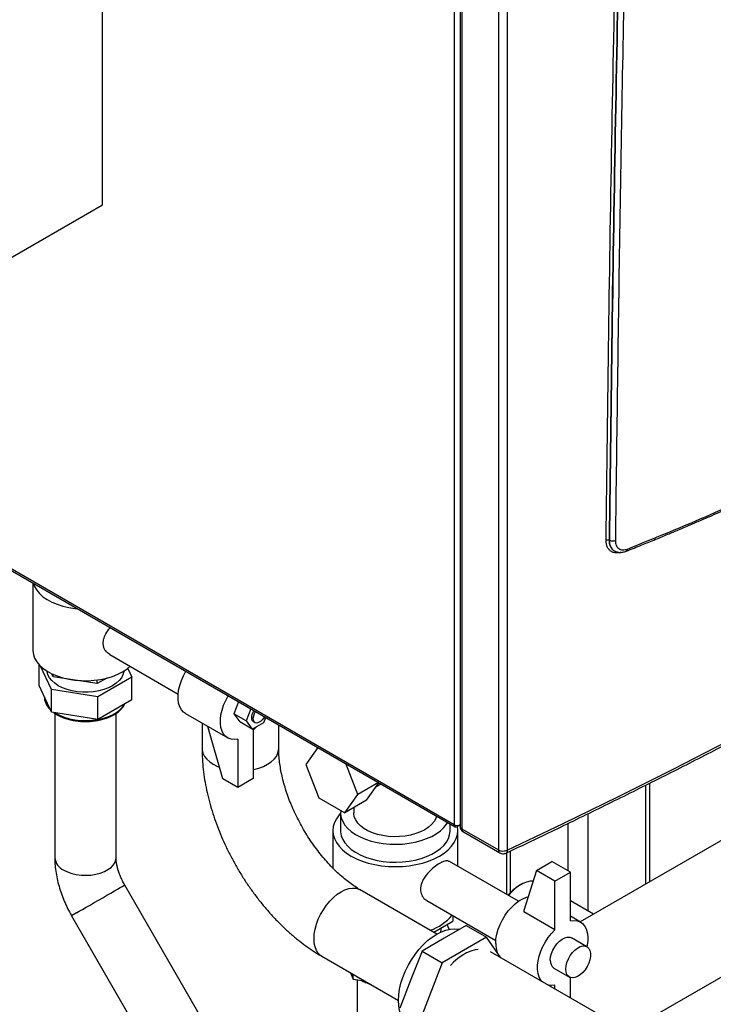
# Model space of a CAD drawing. Units: millimetres. Extents: x -2901 to -2342, y -5933 to -5543.
# Drawn here: x -2836 to -2823, y -5876 to -5858 of the extents above; entities that cross this region are included whole.
import ezdxf

# ---------------------------------------------------------------- set-up
doc = ezdxf.new("R2010")
doc.units = ezdxf.units.MM

msp = doc.modelspace()

# ---------------------------------------------------------------- linework, layer by layer
at = {"color": 7, "linetype": 'Continuous', "lineweight": 25}
for p, q in [((-2834.07846, -5861.37445), (-2834.07846, -5838.51131)), ((-2827.65793, -5841.76079), (-2827.65793, -5872.69135)), ((-2827.55166, -5841.82603), (-2827.55166, -5872.71761)), ((-2827.51651, -5841.87509), (-2827.51651, -5872.76646)), ((-2826.8505, -5842.25957), (-2826.8505, -5873.15094)), ((-2826.68963, -5842.26418), (-2826.68963, -5873.15555)), ((-2796.28541, -5860.17274), (-2831.1029, -5880.27246)), ((-2848.2206, -5869.53853), (-2834.07846, -5861.37445)), ((-2840.69342, -5865.19319), (-2827.64136, -5872.72798)), ((-2813.30728, -5867.50728), (-2825.3598, -5874.46505)), ((-2824.82567, -5867.50195), (-2824.8324, -5867.49807)), ((-2824.74233, -5867.68935), (-2824.73761, -5867.69207)), ((-2835.34959, -5868.27812), (-2835.34959, -5869.50855)), ((-2833.94735, -5869.58403), (-2832.69718, -5870.30574)), ((-2835.23726, -5870.14824), (-2835.23726, -5869.76868)), ((-2835.01013, -5870.22606), (-2835.20925, -5869.79705)), ((-2834.97747, -5869.99163), (-2835.00406, -5869.93435)), ((-2834.97747, -5869.99163), (-2834.97747, -5869.94668)), ((-2834.17441, -5870.11585), (-2834.97747, -5869.99163)), ((-2833.61689, -5869.83742), (-2833.54192, -5869.99895)), ((-2835.01013, -5870.63759), (-2835.23726, -5870.14824)), ((-2833.99965, -5870.01497), (-2834.17441, -5870.11585)), ((-2834.17441, -5870.11585), (-2834.17441, -5870.04864)), ((-2833.54192, -5869.99895), (-2834.16246, -5870.35718)), ((-2833.54192, -5870.41048), (-2833.54192, -5869.99895)), ((-2834.16246, -5870.35718), (-2835.01013, -5870.22606)), ((-2835.01013, -5870.63759), (-2835.01013, -5870.22606)), ((-2835.13959, -5870.35775), (-2835.13953, -5870.36338)), ((-2834.16246, -5870.76871), (-2834.16246, -5870.35718)), ((-2833.54192, -5870.41048), (-2834.16246, -5870.76871)), ((-2831.59513, -5870.44552), (-2831.68011, -5870.66457)), ((-2834.16246, -5870.76871), (-2835.01013, -5870.63759)), ((-2834.94959, -5870.65795), (-2834.94959, -5873.2909)), ((-2833.82959, -5873.2909), (-2833.82959, -5870.65811)), ((-2832.56496, -5870.65919), (-2831.7928, -5871.10495)), ((-2831.68011, -5870.66457), (-2831.57397, -5870.81559)), ((-2831.45384, -5870.79519), (-2831.68011, -5870.66457)), ((-2831.36885, -5870.57615), (-2831.45384, -5870.79519)), ((-2832.26116, -5870.83457), (-2832.26116, -5871.30194)), ((-2831.34769, -5870.94622), (-2831.57397, -5870.81559)), ((-2831.45384, -5870.79519), (-2831.34769, -5870.94622)), ((-2831.34769, -5870.94622), (-2831.1354, -5870.82367)), ((-2831.32154, -5870.81121), (-2831.29326, -5870.82754)), ((-2831.1354, -5870.82367), (-2831.09966, -5870.73155)), ((-2830.86116, -5871.30194), (-2830.86116, -5870.86923)), ((-2831.88199, -5871.85432), (-2832.15562, -5870.89549)), ((-2831.3264, -5870.96538), (-2831.3264, -5871.84849)), ((-2831.60924, -5871.12866), (-2831.60924, -5872.01178)), ((-2830.14828, -5871.28077), (-2830.36596, -5871.59049)), ((-2830.36596, -5871.59049), (-2830.12917, -5872.20078)), ((-2829.41882, -5872.13726), (-2829.6365, -5871.57621)), ((-2831.60924, -5872.01178), (-2831.88199, -5871.85432)), ((-2831.3264, -5871.84849), (-2831.60924, -5872.01178)), ((-2829.04173, -5871.91957), (-2829.41882, -5872.13726)), ((-2829.25963, -5872.24557), (-2829.03374, -5871.92418)), ((-2829.0863, -5871.99896), (-2828.99525, -5871.9464)), ((-2824.08702, -5873.73029), (-2824.08702, -5871.93097)), ((-2829.65561, -5872.47416), (-2829.41882, -5872.13726)), ((-2830.12917, -5872.20078), (-2829.65561, -5872.47416)), ((-2829.25963, -5872.24557), (-2829.65561, -5872.47416)), ((-2829.73273, -5872.47149), (-2829.73273, -5872.79811)), ((-2829.49273, -5872.38014), (-2829.49273, -5872.47149)), ((-2827.73273, -5872.79811), (-2827.73273, -5872.67523)), ((-2829.87273, -5872.79811), (-2829.87273, -5873.48288)), ((-2827.55166, -5872.69533), (-2827.60136, -5872.72402)), ((-2827.59273, -5873.45082), (-2827.59273, -5872.79811)), ((-2827.56743, -5872.70443), (-2827.55166, -5872.71353)), ((-2827.51651, -5872.76646), (-2826.8505, -5873.15094)), ((-2827.49165, -5872.8214), (-2826.82565, -5873.20588)), ((-2826.70337, -5873.20419), (-2826.70337, -5873.96424)), ((-2826.48712, -5874.08908), (-2827.74732, -5873.36158)), ((-2826.15887, -5873.52456), (-2825.87602, -5873.36128)), ((-2825.53661, -5873.55722), (-2825.87602, -5873.36128)), ((-2826.15887, -5873.52456), (-2826.38514, -5874.2562)), ((-2825.81945, -5873.7205), (-2826.15887, -5873.52456)), ((-2825.81945, -5873.7205), (-2825.53661, -5873.55722)), ((-2825.53661, -5874.44523), (-2825.53661, -5873.55722)), ((-2825.81945, -5874.60851), (-2825.81945, -5873.7205)), ((-2831.98697, -5876.71117), (-2833.67265, -5873.79147)), ((-2827.97622, -5874.68622), (-2829.37271, -5873.88004)), ((-2826.44178, -5873.7839), (-2826.47006, -5873.80023)), ((-2828.15956, -5874.07505), (-2826.89909, -5874.8027)), ((-2825.11601, -5874.32431), (-2825.53661, -5874.08151)), ((-2826.38514, -5874.2562), (-2826.38514, -5874.28195)), ((-2825.81945, -5874.60851), (-2826.38514, -5874.28195)), ((-2834.6426, -5874.35147), (-2832.95692, -5877.27117)), ((-2828.03233, -5874.65383), (-2827.6843, -5874.45292)), ((-2827.6843, -5874.34941), (-2827.6843, -5874.45292)), ((-2825.35306, -5874.46894), (-2825.53661, -5874.36298)), ((-2827.89273, -5874.5749), (-2827.89273, -5874.57324)), ((-2827.43761, -5874.5304), (-2827.84178, -5874.76372)), ((-2827.74853, -5874.59869), (-2827.78832, -5874.51297)), ((-2827.43761, -5874.5304), (-2827.06992, -5874.74267)), ((-2827.84178, -5874.76372), (-2828.24595, -5874.99704)), ((-2827.06992, -5874.74267), (-2827.87825, -5875.20931)), ((-2826.80569, -5875.11861), (-2827.06992, -5874.74267)), ((-2825.2352, -5874.91802), (-2825.51805, -5874.75474)), ((-2828.24595, -5874.99704), (-2828.44803, -5875.51789)), ((-2828.24595, -5874.99704), (-2827.87825, -5875.20931)), ((-2824.49045, -5876.45517), (-2826.99612, -5875.00868)), ((-2830.07266, -5875.09251), (-2828.67617, -5875.89869)), ((-2827.87825, -5875.20931), (-2828.28242, -5876.251)), ((-2825.83802, -5875.30901), (-2825.55518, -5875.47229)), ((-2829.5541, -5875.39187), (-2829.50024, -5875.5079)), ((-2829.50024, -5875.5079), (-2829.50024, -5875.42296)), ((-2829.50024, -5875.5079), (-2829.29925, -5875.53899)), ((-2829.43273, -5875.51834), (-2829.43273, -5876.7469)), ((-2828.44803, -5875.51789), (-2828.65011, -5876.03874)), ((-2825.53661, -5875.85124), (-2825.53661, -5875.48077)), ((-2825.81945, -5875.68796), (-2825.81945, -5875.61852))]:
    msp.add_line(p, q, dxfattribs=at)
at = {"color": 8, "linetype": 'Continuous', "lineweight": 25}
for p, q in [((-2827.65793, -5872.69135), (-2840.66998, -5865.17966)), ((-2824.162, -5873.77357), (-2824.162, -5871.96877)), ((-2825.21417, -5874.26765), (-2825.21417, -5872.48931)), ((-2825.57621, -5873.53436), (-2825.57621, -5872.66451)), ((-2826.62838, -5873.92553), (-2826.62838, -5873.16864)), ((-2834.55361, -5874.30007), (-2834.6426, -5874.35147))]:
    msp.add_line(p, q, dxfattribs=at)
at = {"color": 7, "linetype": 'Continuous', "lineweight": 25, "flags": 128}
for points in [[(-2826.68963, -5873.15555), (-2825.67028, -5872.66825), (-2824.66031, -5872.17448), (-2823.65984, -5871.67431), (-2822.66898, -5871.1678), (-2821.68786, -5870.65502), (-2820.71659, -5870.13602), (-2819.7553, -5869.61086), (-2818.8041, -5869.07962), (-2817.86311, -5868.54236), (-2816.93243, -5867.99913), (-2816.0122, -5867.45002), (-2815.10251, -5866.89508), (-2814.20347, -5866.33438), (-2813.31521, -5865.76799), (-2812.43782, -5865.19598), (-2811.57141, -5864.61841), (-2810.71608, -5864.03537), (-2809.87195, -5863.44692)], [(-2835.33898, -5868.28424), (-2835.31688, -5868.34552), (-2835.27932, -5868.41022), (-2835.22827, -5868.47176), (-2835.1645, -5868.52921), (-2835.08899, -5868.58171), (-2835.00288, -5868.62845), (-2834.90747, -5868.66872), (-2834.80421, -5868.70192), (-2834.69467, -5868.72755), (-2834.5805, -5868.74521), (-2834.5319, -5868.75016)], [(-2835.34959, -5869.50855), (-2835.34947, -5869.51708), (-2835.34038, -5869.58511), (-2835.31688, -5869.65199), (-2835.27932, -5869.71668), (-2835.22827, -5869.77822), (-2835.1645, -5869.83568), (-2835.08899, -5869.88817), (-2835.00288, -5869.93491), (-2834.90747, -5869.97519), (-2834.80421, -5870.00839), (-2834.69467, -5870.03402), (-2834.5805, -5870.05168), (-2834.46344, -5870.0611), (-2834.34525, -5870.06215), (-2834.22774, -5870.05481), (-2834.11268, -5870.03919), (-2834.00182, -5870.01552), (-2833.89684, -5869.98417), (-2833.79933, -5869.94561), (-2833.71077, -5869.90042)], [(-2833.71077, -5869.90042), (-2833.63249, -5869.8493), (-2833.57313, -5869.80006)], [(-2833.69049, -5869.88836), (-2833.69137, -5869.89666), (-2833.70559, -5869.95372), (-2833.73372, -5870.00905), (-2833.77521, -5870.06149), (-2833.82921, -5870.11), (-2833.89461, -5870.15357), (-2833.97009, -5870.19133), (-2834.05411, -5870.2225), (-2834.14496, -5870.24645), (-2834.24079, -5870.26269), (-2834.33965, -5870.2709), (-2834.43953, -5870.2709), (-2834.53838, -5870.26269), (-2834.63421, -5870.24645), (-2834.72506, -5870.2225), (-2834.80908, -5870.19133), (-2834.88456, -5870.15357), (-2834.94997, -5870.11), (-2835.00396, -5870.06149), (-2835.04545, -5870.00905), (-2835.07359, -5869.95372), (-2835.0878, -5869.89666), (-2835.08868, -5869.88836)], [(-2832.56496, -5870.65919), (-2832.59933, -5870.63462), (-2832.63803, -5870.59142), (-2832.66783, -5870.53715), (-2832.68808, -5870.47304), (-2832.69832, -5870.40051), (-2832.69832, -5870.32118), (-2832.68808, -5870.23683), (-2832.66783, -5870.14934), (-2832.63803, -5870.06067), (-2832.59933, -5869.97278), (-2832.5549, -5869.89146)], [(-2831.60924, -5871.12866), (-2831.67219, -5871.13539), (-2831.73066, -5871.12915), (-2831.78339, -5871.11007), (-2831.82922, -5871.07857), (-2831.86714, -5871.03534), (-2831.89634, -5870.98132), (-2831.91616, -5870.9177), (-2831.92618, -5870.84586), (-2831.92618, -5870.76738), (-2831.91616, -5870.68397), (-2831.89634, -5870.59746), (-2831.86714, -5870.50973), (-2831.82922, -5870.42271), (-2831.78339, -5870.3383), (-2831.78274, -5870.33722)], [(-2831.32154, -5870.81121), (-2831.32448, -5870.80938), (-2831.34348, -5870.78817), (-2831.35342, -5870.7567), (-2831.35342, -5870.71775), (-2831.34348, -5870.6748), (-2831.32448, -5870.63166), (-2831.31097, -5870.60956)], [(-2831.12392, -5870.71754), (-2831.13631, -5870.74032), (-2831.16418, -5870.77834), (-2831.1964, -5870.80842), (-2831.23013, -5870.82789), (-2831.26235, -5870.83502), (-2831.29022, -5870.82916), (-2831.31124, -5870.81085), (-2831.32357, -5870.78172), (-2831.32609, -5870.74434), (-2831.31858, -5870.70204), (-2831.30172, -5870.65858), (-2831.28269, -5870.62589)], [(-2831.26027, -5870.89575), (-2831.26346, -5870.89944), (-2831.3264, -5870.96538)], [(-2829.73273, -5872.48212), (-2829.75984, -5872.51256), (-2829.80876, -5872.58075), (-2829.84415, -5872.65166), (-2829.86557, -5872.72442), (-2829.87273, -5872.79811), (-2829.86557, -5872.87179), (-2829.84415, -5872.94455), (-2829.80876, -5873.01547), (-2829.75984, -5873.08365), (-2829.698, -5873.14824), (-2829.62402, -5873.20843), (-2829.53884, -5873.26346), (-2829.44351, -5873.31264), (-2829.33925, -5873.35534), (-2829.22736, -5873.39104), (-2829.10925, -5873.41928), (-2828.98641, -5873.43971), (-2828.86037, -5873.45208), (-2828.73273, -5873.45621), (-2828.60509, -5873.45208), (-2828.47906, -5873.43971), (-2828.35622, -5873.41928), (-2828.23811, -5873.39104), (-2828.12622, -5873.35534), (-2828.02196, -5873.31264), (-2827.92663, -5873.26346), (-2827.84145, -5873.20843), (-2827.76747, -5873.14824), (-2827.70563, -5873.08365), (-2827.65671, -5873.01547), (-2827.62132, -5872.94455), (-2827.5999, -5872.87179), (-2827.59273, -5872.79811), (-2827.5999, -5872.72442), (-2827.60012, -5872.7233)], [(-2829.73028, -5872.43105), (-2829.73175, -5872.49715), (-2829.71948, -5872.56518), (-2829.69336, -5872.63189), (-2829.65375, -5872.69635), (-2829.60122, -5872.75766), (-2829.53649, -5872.81495), (-2829.46048, -5872.86742), (-2829.37426, -5872.91433), (-2829.27903, -5872.95502), (-2829.17613, -5872.98893), (-2829.06701, -5873.01557), (-2828.95319, -5873.03457), (-2828.83628, -5873.04567), (-2828.71792, -5873.04871), (-2828.59976, -5873.04365), (-2828.48347, -5873.03056), (-2828.37068, -5873.00961), (-2828.26297, -5872.98112), (-2828.16186, -5872.94546), (-2828.06876, -5872.90316), (-2827.98498, -5872.85479), (-2827.9117, -5872.80105), (-2827.84994, -5872.74268), (-2827.80058, -5872.6805), (-2827.78045, -5872.64769)], [(-2827.9801, -5872.53243), (-2827.99434, -5872.57537), (-2828.02572, -5872.63244), (-2828.07027, -5872.68652), (-2828.12716, -5872.73659), (-2828.19533, -5872.78172), (-2828.27351, -5872.82108), (-2828.36025, -5872.85392), (-2828.45393, -5872.87964), (-2828.55279, -5872.89775), (-2828.65501, -5872.90793), (-2828.75868, -5872.90997), (-2828.86187, -5872.90385), (-2828.96265, -5872.88967), (-2829.05914, -5872.8677), (-2829.14956, -5872.83836), (-2829.23221, -5872.80217), (-2829.30556, -5872.75983), (-2829.36823, -5872.71212), (-2829.41907, -5872.65992), (-2829.45712, -5872.60421), (-2829.48168, -5872.54604), (-2829.49229, -5872.48647), (-2829.49273, -5872.47149)], [(-2829.73273, -5872.79811), (-2829.73175, -5872.82376), (-2829.71948, -5872.89179), (-2829.69336, -5872.95851), (-2829.65375, -5873.02297), (-2829.60122, -5873.08428), (-2829.53649, -5873.14157), (-2829.46048, -5873.19403), (-2829.37426, -5873.24094), (-2829.27903, -5873.28164), (-2829.17613, -5873.31554), (-2829.06701, -5873.34219), (-2828.95319, -5873.36119), (-2828.83628, -5873.37229), (-2828.71792, -5873.37533), (-2828.59976, -5873.37027), (-2828.48347, -5873.35717), (-2828.37068, -5873.33623), (-2828.26297, -5873.30773), (-2828.16186, -5873.27208), (-2828.06876, -5873.22978), (-2827.98498, -5873.18141), (-2827.9117, -5873.12767), (-2827.84994, -5873.06929), (-2827.80058, -5873.00712), (-2827.7643, -5872.942), (-2827.74161, -5872.87487), (-2827.73284, -5872.80666), (-2827.73273, -5872.79811)], [(-2826.21932, -5873.72004), (-2826.27373, -5873.72271), (-2826.33947, -5873.73782), (-2826.40739, -5873.76549), (-2826.47603, -5873.80512), (-2826.54395, -5873.85587), (-2826.60968, -5873.91665), (-2826.66976, -5873.98364)], [(-2826.90133, -5874.85635), (-2826.89619, -5874.77428), (-2826.88091, -5874.68812), (-2826.85581, -5874.59979), (-2826.82146, -5874.51126), (-2826.77863, -5874.42451), (-2826.72828, -5874.34149), (-2826.67152, -5874.26404), (-2826.60963, -5874.19389), (-2826.54398, -5874.13261), (-2826.47606, -5874.08158), (-2826.40736, -5874.04192), (-2826.33943, -5874.01453), (-2826.30775, -5874.00597)], [(-2825.53661, -5874.44523), (-2825.47367, -5874.4385), (-2825.41519, -5874.44474), (-2825.36247, -5874.46382), (-2825.31664, -5874.49532), (-2825.27871, -5874.53855), (-2825.24952, -5874.59257), (-2825.22969, -5874.65619), (-2825.21967, -5874.72803), (-2825.21967, -5874.80651), (-2825.22969, -5874.88992), (-2825.23514, -5874.91806)], [(-2828.67617, -5875.89866), (-2828.67106, -5875.79828), (-2828.65582, -5875.69346), (-2828.63067, -5875.58575), (-2828.59598, -5875.4767), (-2828.55225, -5875.36791), (-2828.50011, -5875.26098), (-2828.44034, -5875.15744), (-2828.3738, -5875.05883), (-2828.30145, -5874.96656), (-2828.22437, -5874.882), (-2828.14366, -5874.80637), (-2828.06051, -5874.74077), (-2827.97613, -5874.68616), (-2827.89175, -5874.64335), (-2827.8086, -5874.61294), (-2827.72789, -5874.59539), (-2827.65081, -5874.59095), (-2827.57846, -5874.59969), (-2827.56379, -5874.60324)], [(-2827.90235, -5874.64807), (-2827.89992, -5874.63819), (-2827.89273, -5874.5749)], [(-2826.05726, -5875.55067), (-2826.07735, -5875.5252), (-2826.10655, -5875.47118), (-2826.12637, -5875.40756), (-2826.13639, -5875.33572), (-2826.13639, -5875.25724), (-2826.12637, -5875.17383), (-2826.10655, -5875.08732), (-2826.07735, -5874.99959), (-2826.03943, -5874.91257), (-2825.9936, -5874.82816), (-2825.94087, -5874.74821), (-2825.8824, -5874.67445), (-2825.81945, -5874.60851)], [(-2825.90431, -5875.1625), (-2825.89902, -5875.10328), (-2825.88339, -5875.04071), (-2825.85817, -5874.97774), (-2825.82452, -5874.91729), (-2825.78402, -5874.86221), (-2825.73857, -5874.81505), (-2825.69028, -5874.77804), (-2825.64143, -5874.75289), (-2825.59428, -5874.74079), (-2825.55105, -5874.7423), (-2825.51805, -5874.75474)], [(-2827.22038, -5874.96661), (-2827.27808, -5874.97463), (-2827.35523, -5874.99629), (-2827.43426, -5875.03038), (-2827.51391, -5875.07636), (-2827.59294, -5875.13351), (-2827.67009, -5875.20092), (-2827.72779, -5875.25953)], [(-2825.62146, -5875.32578), (-2825.61617, -5875.26656), (-2825.60055, -5875.20399), (-2825.57533, -5875.14102), (-2825.54168, -5875.08057), (-2825.50118, -5875.02549), (-2825.45572, -5874.97833), (-2825.40744, -5874.94132), (-2825.35858, -5874.91617), (-2825.31144, -5874.90407), (-2825.26821, -5874.90558), (-2825.23092, -5874.92063), (-2825.20131, -5874.94852), (-2825.18076, -5874.98794), (-2825.17024, -5875.03705), (-2825.17024, -5875.09355), (-2825.18076, -5875.1548), (-2825.20131, -5875.21794), (-2825.23092, -5875.28001), (-2825.26821, -5875.33812), (-2825.31144, -5875.38954), (-2825.35858, -5875.43187), (-2825.40744, -5875.46314), (-2825.45572, -5875.48187), (-2825.50118, -5875.4872), (-2825.54168, -5875.47887), (-2825.57533, -5875.45727), (-2825.60055, -5875.42342), (-2825.61617, -5875.3789), (-2825.62146, -5875.32578)], [(-2825.81945, -5875.61852), (-2825.8824, -5875.62525), (-2825.93766, -5875.61972)], [(-2828.47109, -5876.35193), (-2828.50011, -5876.33308), (-2828.55225, -5876.28633), (-2828.59598, -5876.22804), (-2828.63067, -5876.15905), (-2828.65582, -5876.08037), (-2828.67106, -5875.99315), (-2828.67617, -5875.89866)]]:
    msp.add_lwpolyline(points, dxfattribs=at)
at = {"color": 8, "linetype": 'Continuous', "lineweight": 25, "flags": 128}
for points in [[(-2834.94715, -5870.64733), (-2834.9381, -5870.65303), (-2834.86158, -5870.69423), (-2834.77587, -5870.72888), (-2834.68264, -5870.7563), (-2834.5837, -5870.77596), (-2834.48099, -5870.78749), (-2834.3765, -5870.79065), (-2834.27226, -5870.78539), (-2834.17031, -5870.7718), (-2834.07262, -5870.75015), (-2833.98111, -5870.72087), (-2833.89754, -5870.68451), (-2833.82356, -5870.6418), (-2833.76059, -5870.59356), (-2833.70986, -5870.54073), (-2833.67348, -5870.48643)], [(-2832.26116, -5871.30194), (-2832.25938, -5871.33077), (-2832.24516, -5871.38784), (-2832.21703, -5871.44316), (-2832.17554, -5871.4956), (-2832.12154, -5871.54411), (-2832.05614, -5871.58768)], [(-2831.3264, -5871.68264), (-2831.31654, -5871.68056), (-2831.22569, -5871.65661), (-2831.14167, -5871.62544), (-2831.06619, -5871.58768), (-2831.00078, -5871.54411), (-2830.94679, -5871.4956), (-2830.9053, -5871.44316), (-2830.87716, -5871.38784), (-2830.86294, -5871.33077), (-2830.86116, -5871.30194)], [(-2832.05614, -5871.58768), (-2831.98066, -5871.62544), (-2831.94297, -5871.64063)], [(-2834.78557, -5873.51949), (-2834.71692, -5873.5532), (-2834.6398, -5873.58012), (-2834.55619, -5873.59954), (-2834.46827, -5873.61097), (-2834.37831, -5873.61411), (-2834.28865, -5873.60888), (-2834.20159, -5873.59542), (-2834.11941, -5873.57407), (-2834.04423, -5873.54538), (-2833.97799, -5873.5101), (-2833.92241, -5873.46915), (-2833.87892, -5873.42358), (-2833.84867, -5873.37457), (-2833.83242, -5873.32339), (-2833.82959, -5873.2909)], [(-2834.55361, -5874.30007), (-2834.50357, -5874.27117), (-2834.44456, -5874.2371), (-2834.37813, -5874.19874), (-2834.30598, -5874.15708), (-2834.23, -5874.11321), (-2834.15214, -5874.06826), (-2834.07442, -5874.02339), (-2833.99885, -5873.97976), (-2833.9274, -5873.93851), (-2833.86191, -5873.90071), (-2833.80408, -5873.86732), (-2833.75541, -5873.83923), (-2833.71715, -5873.81715), (-2833.6903, -5873.80165), (-2833.67556, -5873.79315), (-2833.67265, -5873.79147)], [(-2830.21766, -5874.77202), (-2830.21262, -5874.68776), (-2830.19761, -5874.59941), (-2830.17293, -5874.50875), (-2830.13908, -5874.41764), (-2830.09676, -5874.32792), (-2830.04682, -5874.24143), (-2829.99029, -5874.15992), (-2829.9283, -5874.08505), (-2829.86213, -5874.01835), (-2829.79313, -5873.96118), (-2829.72268, -5873.9147), (-2829.65224, -5873.87985), (-2829.58323, -5873.85735), (-2829.51706, -5873.84765), (-2829.45508, -5873.85095), (-2829.39854, -5873.86718), (-2829.37271, -5873.88004)], [(-2830.07266, -5875.09251), (-2830.09676, -5875.07653), (-2830.13908, -5875.03568), (-2830.17293, -5874.98364), (-2830.19761, -5874.92148), (-2830.21262, -5874.85045), (-2830.21766, -5874.77202)]]:
    msp.add_lwpolyline(points, dxfattribs=at)
at = {"color": 8, "linetype": 'Continuous', "lineweight": 25}
for centre, radius, start, end in [((-2834.82514, -5870.34293), 0.31505, 183.721135, 227.024832), ((-2834.66636, -5873.26082), 0.28482, 186.062508, 245.257632)]:
    msp.add_arc(centre, radius, start, end, dxfattribs=at)
at = {"color": 7, "linetype": 'Continuous', "lineweight": 25}
for centre, radius, start, end in [((-2827.62345, -5872.69695), 0.03494, 170.785963, 309.203285), ((-2827.60106, -5872.58056), 0.12454, 242.826901, 293.367489), ((-2827.43166, -5872.71748), 0.12, 180.081923, 240.000045), ((-2827.45643, -5872.77238), 0.06037, 174.379621, 234.301961), ((-2826.06114, -5874.48236), 0.79531, 120.942077, 140.768097), ((-2828.39777, -5873.74456), 0.92388, 289.113629, 319.580915), ((-2826.45218, -5874.86621), 0.44925, 178.742139, 200.305437), ((-2825.74695, -5875.17955), 0.15828, 173.81469, 234.87313)]:
    msp.add_arc(centre, radius, start, end, dxfattribs=at)
for points, knots in [([(-2824.88663, -5867.49642), (-2824.87134, -5866.24572), (-2824.84076, -5863.74444), (-2824.77903, -5859.98511), (-2824.70567, -5856.22026), (-2824.61966, -5852.44914), (-2824.5209, -5848.66792), (-2824.4107, -5844.8844), (-2824.3267, -5842.35691), (-2824.28481, -5841.09669)], [0, 0, 0, 0, 0.14284967, 0.28568429, 0.42850571, 0.57135445, 0.71421876, 0.85750707, 1, 1, 1, 1]), ([(-2824.23039, -5841.09418), (-2824.2621, -5842.04258), (-2824.32512, -5843.92695), (-2824.41037, -5846.73079), (-2824.47783, -5849.12273), (-2824.53011, -5851.11197), (-2824.56987, -5852.70775), (-2824.60772, -5854.3161), (-2824.66034, -5856.69233), (-2824.72197, -5859.82558), (-2824.78563, -5863.67823), (-2824.81686, -5866.22894), (-2824.8324, -5867.49807)], [0, 0, 0, 0, 0.10720741, 0.21301073, 0.31740996, 0.37827346, 0.43864937, 0.4985377, 0.56094752, 0.70871801, 0.85506883, 1, 1, 1, 1]), ([(-2824.22441, -5841.09763), (-2824.2293, -5841.24159), (-2824.23947, -5841.54074), (-2824.25505, -5842.00624), (-2824.27157, -5842.50537), (-2824.28896, -5843.03812), (-2824.30577, -5843.56064), (-2824.32186, -5844.06768), (-2824.33678, -5844.54382), (-2824.35136, -5845.01509), (-2824.36523, -5845.46903), (-2824.37681, -5845.85226), (-2824.38628, -5846.1688), (-2824.39381, -5846.42263), (-2824.40107, -5846.6688), (-2824.40806, -5846.90732), (-2824.41478, -5847.13818), (-2824.42123, -5847.3614), (-2824.42755, -5847.58161), (-2824.44682, -5848.25707), (-2824.48361, -5849.58321), (-2824.53537, -5851.56413), (-2824.58835, -5853.74875), (-2824.65014, -5856.51136), (-2824.71534, -5859.82931), (-2824.77895, -5863.68241), (-2824.81015, -5866.23304), (-2824.82567, -5867.50195)], [0, 0, 0, 0, 0.01626778, 0.03380621, 0.05261527, 0.07269497, 0.09404532, 0.11171198, 0.1300528, 0.14791739, 0.16504463, 0.18143452, 0.19130377, 0.20088498, 0.21017817, 0.21918333, 0.22790047, 0.23632957, 0.24447065, 0.25284895, 0.31286351, 0.39478618, 0.47755308, 0.56089901, 0.7087288, 0.85509579, 1, 1, 1, 1]), ([(-2824.11507, -5841.10356), (-2824.12873, -5841.50705), (-2824.15579, -5842.30608), (-2824.19458, -5843.49366), (-2824.23195, -5844.67154), (-2824.26809, -5845.85058), (-2824.30325, -5847.03855), (-2824.33724, -5848.22882), (-2824.38904, -5850.10909), (-2824.45493, -5852.67494), (-2824.54845, -5856.77835), (-2824.64353, -5861.72506), (-2824.69261, -5865.57857), (-2824.71716, -5867.50521)], [0, 0, 0, 0, 0.04560576, 0.09031078, 0.13430655, 0.17887334, 0.22378055, 0.2688538, 0.31374847, 0.43694663, 0.56000502, 0.7800154, 1, 1, 1, 1]), ([(-2826.71525, -5873.20982), (-2826.51463, -5873.11503), (-2826.00292, -5872.87326), (-2825.18885, -5872.47835), (-2824.27207, -5872.02586), (-2823.36341, -5871.56779), (-2822.46257, -5871.10447), (-2821.56975, -5870.63587), (-2820.68502, -5870.16206), (-2819.80849, -5869.68307), (-2818.94025, -5869.19896), (-2818.08038, -5868.70977), (-2817.22898, -5868.21556), (-2816.38615, -5867.71638), (-2815.55196, -5867.21227), (-2814.72651, -5866.70328), (-2813.9099, -5866.18946), (-2813.10217, -5865.67088), (-2812.30352, -5865.14754), (-2811.51368, -5864.61965), (-2810.734, -5864.08667), (-2810.19497, -5863.71362), (-2809.91858, -5863.51697), (-2809.89602, -5863.50091)], [0, 0, 0, 0, 0.03264843, 0.0832738, 0.13390572, 0.18454396, 0.23518831, 0.2858386, 0.33649464, 0.38715627, 0.43782334, 0.48849573, 0.53917329, 0.58985594, 0.64054356, 0.69123607, 0.74193341, 0.7926355, 0.8433423, 0.89405378, 0.94476989, 0.99549063, 1, 1, 1, 1]), ([(-2824.51806, -5867.69835), (-2824.42363, -5867.66066), (-2824.24468, -5867.58925), (-2823.9918, -5867.48622), (-2823.76894, -5867.39421), (-2823.58681, -5867.31807), (-2823.44146, -5867.25673), (-2823.329, -5867.20892), (-2823.22977, -5867.16648), (-2823.11965, -5867.11913), (-2822.98243, -5867.05972), (-2822.80697, -5866.98304), (-2822.60124, -5866.89214), (-2822.36541, -5866.78661), (-2822.09971, -5866.66596), (-2821.81038, -5866.53267), (-2821.61017, -5866.43834), (-2821.50807, -5866.39024)], [0, 0, 0, 0, 0.09294695, 0.1761572, 0.24963005, 0.313365, 0.35661079, 0.39384459, 0.42506632, 0.4552553, 0.50340827, 0.56174332, 0.63026037, 0.70895927, 0.79783973, 0.8969015, 1, 1, 1, 1]), ([(-2824.49542, -5867.65902), (-2823.98875, -5867.4531), (-2822.97607, -5867.04153), (-2821.9836, -5866.5816), (-2821.4877, -5866.35179)], [0, 0, 0, 0, 0.50033309, 1, 1, 1, 1]), ([(-2824.88663, -5867.49642), (-2824.88219, -5867.49475), (-2824.87387, -5867.49164), (-2824.85902, -5867.49076), (-2824.84732, -5867.49229), (-2824.83842, -5867.49497), (-2824.83444, -5867.49702), (-2824.8324, -5867.49807)], [0, 0, 0, 0, 0.266441675, 0.499103274, 0.731985082, 0.862464662, 1, 1, 1, 1]), ([(-2824.71716, -5867.50521), (-2824.72501, -5867.50824), (-2824.74137, -5867.51454), (-2824.77194, -5867.51673), (-2824.80238, -5867.51285), (-2824.81806, -5867.5055), (-2824.82565, -5867.50194)], [0, 0, 0, 0, 0.23848413, 0.49636685, 0.75626379, 1, 1, 1, 1]), ([(-2824.71716, -5867.50521), (-2824.71422, -5867.53613), (-2824.70834, -5867.59824), (-2824.65836, -5867.65793), (-2824.58515, -5867.6839), (-2824.52531, -5867.66731), (-2824.49542, -5867.65902)], [0, 0, 0, 0, 0.248238035, 0.498649219, 0.749557593, 1, 1, 1, 1]), ([(-2824.73366, -5867.69209), (-2824.72299, -5867.6981), (-2824.69568, -5867.71351), (-2824.64277, -5867.72184), (-2824.57954, -5867.71914), (-2824.53656, -5867.70448), (-2824.51525, -5867.69721)], [0, 0, 0, 0, 0.177794798, 0.455253521, 0.729875081, 1, 1, 1, 1]), ([(-2833.94637, -5869.58262), (-2833.97298, -5869.56393), (-2834.01408, -5869.53503), (-2834.04829, -5869.47353), (-2834.06894, -5869.40488), (-2834.06506, -5869.31177), (-2834.01767, -5869.20308), (-2833.96901, -5869.1295), (-2833.93538, -5869.09717), (-2833.93366, -5869.09552)], [0, 0, 0, 0, 0.19342292, 0.2989148, 0.40799621, 0.60451927, 0.79111243, 0.98931056, 1, 1, 1, 1]), ([(-2835.13802, -5870.36403), (-2835.13824, -5870.37147), (-2835.13904, -5870.39862), (-2835.12734, -5870.44511), (-2835.10304, -5870.50172), (-2835.0713, -5870.55051), (-2835.04366, -5870.57837), (-2835.0323, -5870.58982)], [0, 0, 0, 0, 0.09205184, 0.33579555, 0.58009668, 0.82746169, 1, 1, 1, 1]), ([(-2834.96939, -5870.64389), (-2834.96587, -5870.64675), (-2834.94289, -5870.66539), (-2834.89104, -5870.6948), (-2834.81464, -5870.73112), (-2834.73022, -5870.76062), (-2834.6404, -5870.78344), (-2834.54639, -5870.79911), (-2834.44982, -5870.80744), (-2834.35228, -5870.80832), (-2834.25535, -5870.80174), (-2834.16064, -5870.78778), (-2834.06968, -5870.76665), (-2833.98397, -5870.73862), (-2833.90489, -5870.70405), (-2833.83385, -5870.66337), (-2833.77186, -5870.61714), (-2833.72111, -5870.56579), (-2833.68714, -5870.52148), (-2833.67494, -5870.49346), (-2833.67135, -5870.4852)], [0, 0, 0, 0, 0.01089229, 0.07104896, 0.1313423, 0.19159681, 0.25177437, 0.31187792, 0.37192887, 0.43195616, 0.49199171, 0.55205911, 0.61219103, 0.67242087, 0.73277766, 0.79327634, 0.85389614, 0.9144979, 0.97479587, 1, 1, 1, 1]), ([(-2832.26116, -5871.30194), (-2832.26084, -5871.33533), (-2832.25995, -5871.42952), (-2832.25032, -5871.58686), (-2832.22942, -5871.7742), (-2832.19855, -5871.96325), (-2832.15817, -5872.15327), (-2832.10855, -5872.34358), (-2832.05001, -5872.5335), (-2831.98289, -5872.72242), (-2831.90751, -5872.90972), (-2831.82419, -5873.0948), (-2831.73327, -5873.27708), (-2831.63506, -5873.45596), (-2831.52992, -5873.63086), (-2831.41817, -5873.8012), (-2831.30017, -5873.96639), (-2831.17626, -5874.12587), (-2831.04678, -5874.27908), (-2830.91205, -5874.42545), (-2830.77241, -5874.56444), (-2830.6282, -5874.69547), (-2830.47975, -5874.81803), (-2830.32737, -5874.9313), (-2830.1913, -5875.0223), (-2830.10559, -5875.07302), (-2830.07266, -5875.09251)], [0, 0, 0, 0, 0.02388274, 0.06736708, 0.11080107, 0.1541836, 0.19747614, 0.24066082, 0.28373478, 0.32670548, 0.36958727, 0.41239882, 0.45516158, 0.49789862, 0.54063404, 0.58338879, 0.62618333, 0.66904269, 0.71199154, 0.75505363, 0.79825073, 0.84160109, 0.88511702, 0.92880124, 0.97264192, 1, 1, 1, 1]), ([(-2829.37271, -5873.88004), (-2829.38888, -5873.8705), (-2829.4359, -5873.84276), (-2829.51624, -5873.78953), (-2829.61373, -5873.71734), (-2829.71271, -5873.63568), (-2829.81221, -5873.54502), (-2829.9113, -5873.44579), (-2830.00906, -5873.33856), (-2830.10464, -5873.22398), (-2830.19718, -5873.10283), (-2830.28592, -5872.97592), (-2830.37013, -5872.84415), (-2830.44914, -5872.70847), (-2830.52234, -5872.56989), (-2830.5892, -5872.42948), (-2830.64927, -5872.28833), (-2830.70217, -5872.14753), (-2830.74764, -5872.0082), (-2830.78548, -5871.87146), (-2830.81563, -5871.73844), (-2830.83814, -5871.61021), (-2830.85304, -5871.48799), (-2830.86019, -5871.38532), (-2830.86088, -5871.32555), (-2830.86116, -5871.30194)], [0, 0, 0, 0, 0.02293977, 0.066723, 0.11077343, 0.15514591, 0.19983417, 0.24481679, 0.29006262, 0.33553444, 0.38119147, 0.42699092, 0.47288903, 0.51884159, 0.56480424, 0.61071918, 0.6565408, 0.70222519, 0.74772914, 0.79301087, 0.83803122, 0.88275555, 0.92715668, 0.97121909, 1, 1, 1, 1]), ([(-2826.8505, -5873.15094), (-2826.84933, -5873.16345), (-2826.84701, -5873.18803), (-2826.83264, -5873.19978), (-2826.82558, -5873.20555)], [0, 0, 0, 0, 0.50902497, 1, 1, 1, 1]), ([(-2826.82538, -5873.20507), (-2826.81555, -5873.21013), (-2826.79407, -5873.2212), (-2826.75782, -5873.22336), (-2826.72962, -5873.21745), (-2826.71557, -5873.21094), (-2826.71185, -5873.20922)], [0, 0, 0, 0, 0.277969068, 0.607713984, 0.896096425, 1, 1, 1, 1]), ([(-2834.94959, -5873.2909), (-2834.94922, -5873.31687), (-2834.9482, -5873.38771), (-2834.93764, -5873.50501), (-2834.91552, -5873.64249), (-2834.88325, -5873.78031), (-2834.84153, -5873.91742), (-2834.79086, -5874.05286), (-2834.73169, -5874.18575), (-2834.68063, -5874.2848), (-2834.64957, -5874.33926), (-2834.6426, -5874.35147)], [0, 0, 0, 0, 0.073966868, 0.201699922, 0.329484909, 0.457155235, 0.584401005, 0.711147201, 0.837471975, 0.963543365, 1, 1, 1, 1]), ([(-2833.67265, -5873.79147), (-2833.67994, -5873.77857), (-2833.7017, -5873.74001), (-2833.734, -5873.67426), (-2833.76672, -5873.59559), (-2833.7926, -5873.51903), (-2833.81149, -5873.44676), (-2833.82348, -5873.38109), (-2833.82891, -5873.32885), (-2833.82939, -5873.30188), (-2833.82959, -5873.2909)], [0, 0, 0, 0, 0.07198896, 0.21505123, 0.35747485, 0.498497, 0.63753404, 0.77413689, 0.90808682, 1, 1, 1, 1]), ([(-2827.92663, -5873.39737), (-2827.95937, -5873.41847), (-2828.0248, -5873.46063), (-2828.12534, -5873.55447), (-2828.21131, -5873.66358), (-2828.26708, -5873.78329), (-2828.27865, -5873.90042), (-2828.24497, -5873.99641), (-2828.20001, -5874.05654), (-2828.16405, -5874.06957), (-2828.15793, -5874.07179)], [0, 0, 0, 0, 0.13703029, 0.27387236, 0.41566729, 0.56231646, 0.70322968, 0.83646051, 0.97216454, 1, 1, 1, 1]), ([(-2827.74966, -5873.36525), (-2827.75353, -5873.36154), (-2827.77218, -5873.34363), (-2827.81753, -5873.35073), (-2827.87584, -5873.36992), (-2827.90951, -5873.38812), (-2827.92663, -5873.39737)], [0, 0, 0, 0, 0.11477078, 0.5536775, 0.77301819, 1, 1, 1, 1]), ([(-2829.35635, -5875.53015), (-2829.34433, -5875.53689), (-2829.30536, -5875.55874), (-2829.24993, -5875.58248), (-2829.20474, -5875.59688), (-2829.19185, -5875.60099)], [0, 0, 0, 0, 0.24168088, 0.78373055, 1, 1, 1, 1])]:
    msp.add_open_spline(points, degree=3, knots=knots, dxfattribs=at)
at = {"color": 8, "linetype": 'Continuous', "lineweight": 25}
for points, knots in [([(-2824.61585, -5867.71818), (-2824.62505, -5867.72116), (-2824.6548, -5867.73079), (-2824.70217, -5867.7324), (-2824.75563, -5867.72368), (-2824.80212, -5867.70084), (-2824.83955, -5867.66496), (-2824.86682, -5867.61797), (-2824.88414, -5867.56189), (-2824.88579, -5867.51827), (-2824.88663, -5867.49642)], [0, 0, 0, 0, 0.06015962, 0.19464267, 0.32917479, 0.46422523, 0.59917166, 0.73320381, 0.86639355, 1, 1, 1, 1]), ([(-2824.8324, -5867.49807), (-2824.83167, -5867.51709), (-2824.8302, -5867.55572), (-2824.81521, -5867.60667), (-2824.79026, -5867.65036), (-2824.76417, -5867.67613), (-2824.74671, -5867.68651), (-2824.74317, -5867.68861)], [0, 0, 0, 0, 0.22404804, 0.45499065, 0.6928789, 0.93775931, 1, 1, 1, 1]), ([(-2824.82567, -5867.50195), (-2824.82496, -5867.52103), (-2824.82351, -5867.55973), (-2824.80878, -5867.61043), (-2824.78454, -5867.65402), (-2824.75558, -5867.68143), (-2824.73028, -5867.69705), (-2824.71686, -5867.70147), (-2824.71135, -5867.70328)], [0, 0, 0, 0, 0.19530263, 0.39619175, 0.60268975, 0.81481711, 0.92382169, 1, 1, 1, 1]), ([(-2824.49542, -5867.65902), (-2824.49681, -5867.66711), (-2824.49894, -5867.67957), (-2824.50682, -5867.69082), (-2824.51273, -5867.69632), (-2824.51703, -5867.69762), (-2824.51826, -5867.69798)], [0, 0, 0, 0, 0.433557692, 0.667027486, 0.905476001, 1, 1, 1, 1])]:
    msp.add_open_spline(points, degree=3, knots=knots, dxfattribs=at)
msp.add_open_spline([(-2827.55166, -5872.71748), (-2827.55002, -5872.72665), (-2827.54674, -5872.745), (-2827.52659, -5872.75931), (-2827.51651, -5872.76646)], degree=3, dxfattribs=at)
at = {"color": 7, "linetype": 'Continuous', "lineweight": 25}
for points in [[(-2826.8505, -5873.15094), (-2826.83897, -5873.15631), (-2826.81591, -5873.16704), (-2826.77173, -5873.17256), (-2826.72682, -5873.1696), (-2826.70202, -5873.16024), (-2826.68963, -5873.15555)], [(-2826.68963, -5873.15555), (-2826.68991, -5873.16177), (-2826.69047, -5873.17421), (-2826.69502, -5873.18946), (-2826.70193, -5873.20179), (-2826.70857, -5873.20669), (-2826.71189, -5873.20914)]]:
    msp.add_open_spline(points, degree=3, dxfattribs=at)

doc.saveas('drawing.dxf')
